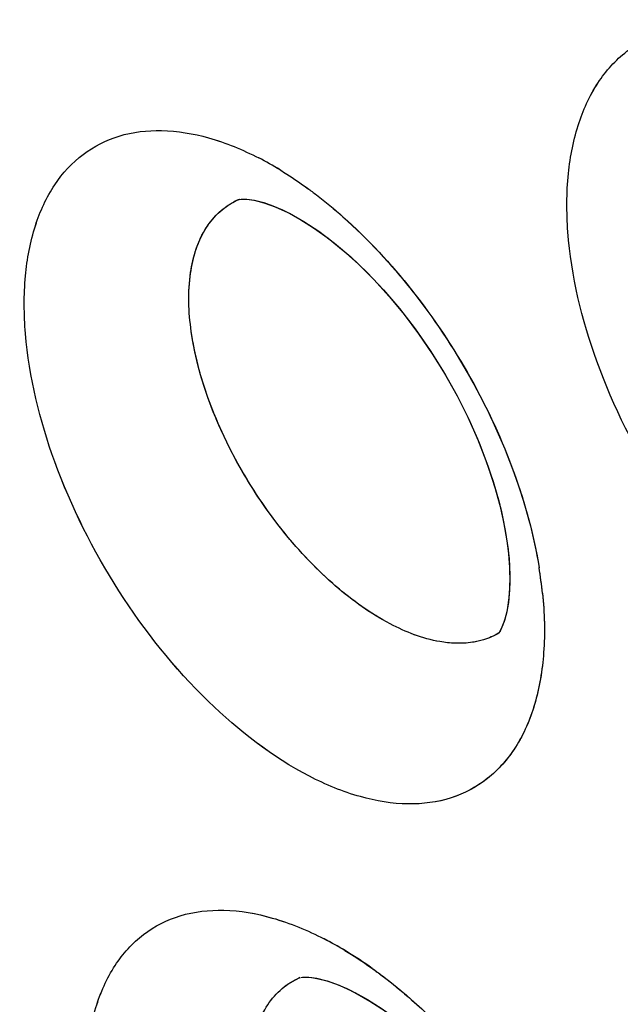
# Model space of a CAD drawing. Units: inches. Extents: x 73.6 to 136.7, y 115.3 to 181.8.
# Drawn here: x 86.8 to 87.8, y 133.4 to 135.1 of the extents above; entities that cross this region are included whole.
import ezdxf

# ---------------------------------------------------------------- set-up
doc = ezdxf.new("R2010")
doc.units = ezdxf.units.IN
doc.header["$MEASUREMENT"] = 0
doc.layers.add('ASSI', color=7, linetype='Continuous')

# ---------------------------------------------------------------- blocks, each defined once
blk = doc.blocks.new('block 303')
at = {"color": 7, "lineweight": 25, "true_color": 0xffffff}
blk.add_lwpolyline([(87.6132, 134.1231), (87.6128, 134.0985), (87.6108, 134.0771), (87.6076, 134.0592)], dxfattribs=at)
blk = doc.blocks.new('block 531')
at = {"color": 7, "lineweight": 25, "true_color": 0xffffff}
blk.add_lwpolyline([(87.339, 133.4276), (87.3522, 133.4211)], dxfattribs=at)
blk = doc.blocks.new('block 533')
at = {"color": 7, "lineweight": 25, "true_color": 0xffffff}
blk.add_lwpolyline([(87.2313, 134.7372), (87.2425, 134.7317)], dxfattribs=at)
blk = doc.blocks.new('block 568')
at = {"color": 7, "lineweight": 25, "true_color": 0xffffff}
blk.add_lwpolyline([(87.2427, 134.7316), (87.2604, 134.7218), (87.2834, 134.7073), (87.3079, 134.6897), (87.3331, 134.6692), (87.3589, 134.646), (87.3848, 134.6201), (87.4105, 134.5918), (87.4355, 134.5614), (87.4597, 134.5291), (87.4828, 134.4954), (87.5044, 134.4604), (87.5244, 134.4247), (87.5426, 134.3884), (87.5589, 134.3521), (87.5731, 134.316), (87.5852, 134.2805), (87.5951, 134.2459), (87.6028, 134.2125), (87.6084, 134.1807), (87.6118, 134.1508), (87.6132, 134.1231)], dxfattribs=at)
blk = doc.blocks.new('block 571')
at = {"color": 7, "lineweight": 25, "true_color": 0xffffff}
blk.add_lwpolyline([(87.3524, 133.4211), (87.3737, 133.4092), (87.3984, 133.3934), (87.4244, 133.3746), (87.4512, 133.3527), (87.4786, 133.328), (87.506, 133.3006), (87.5332, 133.2708), (87.5597, 133.2388), (87.5853, 133.2049), (87.6096, 133.1696), (87.6325, 133.133), (87.6537, 133.0957), (87.673, 133.0579), (87.6903, 133.0202), (87.7054, 132.9827), (87.7183, 132.9458), (87.729, 132.9098), (87.7374, 132.8752), (87.7435, 132.8422), (87.7473, 132.8112), (87.7491, 132.7827)], dxfattribs=at)
blk = doc.blocks.new('block 653')
at = {"color": 7, "lineweight": 25, "true_color": 0xffffff}
blk.add_lwpolyline([(87.6076, 134.0592), (87.6038, 134.0452), (87.6011, 134.038)], dxfattribs=at)
blk = doc.blocks.new('block 1106')
at = {"color": 7, "lineweight": 25, "true_color": 0xffffff}
blk.add_lwpolyline([(87.6011, 134.038), (87.5999, 134.0353), (87.5967, 134.029)], dxfattribs=at)
blk = doc.blocks.new('block 1258')
at = {"color": 7, "lineweight": 25, "true_color": 0xffffff}
blk.add_lwpolyline([(87.1593, 134.755), (87.162, 134.7554), (87.1676, 134.7555), (87.1758, 134.7549), (87.1864, 134.753), (87.1995, 134.7495), (87.2147, 134.7443), (87.2313, 134.7372)], dxfattribs=at)
blk = doc.blocks.new('block 1259')
at = {"color": 7, "lineweight": 25, "true_color": 0xffffff}
blk.add_lwpolyline([(87.262, 133.4465), (87.2651, 133.4468), (87.2713, 133.447), (87.2802, 133.4462), (87.2916, 133.4442), (87.3055, 133.4406), (87.3216, 133.435), (87.339, 133.4276)], dxfattribs=at)
blk = doc.blocks.new('block 1481')
at = {"color": 7, "lineweight": 25, "true_color": 0xffffff}
blk.add_lwpolyline([(87.5967, 134.029), (87.5943, 134.0255)], dxfattribs=at)
blk = doc.blocks.new('block 2887')
at = {"color": 7, "lineweight": 25, "true_color": 0xffffff}
blk.add_open_spline([(87.3358, 133.4918), (87.3244, 133.4987), (87.3128, 133.5052), (87.301, 133.5112)], degree=3, dxfattribs=at)
blk = doc.blocks.new('block 2917')
at = {"color": 7, "lineweight": 25, "true_color": 0xffffff}
blk.add_open_spline([(87.6681, 134.0922), (87.6666, 134.1066), (87.6647, 134.121), (87.6624, 134.1354)], degree=3, dxfattribs=at)
blk = doc.blocks.new('block 2920')
at = {"color": 7, "lineweight": 25, "true_color": 0xffffff}
blk.add_open_spline([(87.227, 134.8045), (87.2153, 134.8116), (87.2033, 134.8184), (87.1911, 134.8247)], degree=3, dxfattribs=at)
blk = doc.blocks.new('block 2930')
at = {"color": 7, "lineweight": 25, "true_color": 0xffffff}
blk.add_open_spline([(87.1586, 134.7549), (87.1554, 134.7536), (87.1523, 134.7521), (87.1493, 134.7505)], degree=3, dxfattribs=at)
blk = doc.blocks.new('block 3542')
at = {"color": 7, "lineweight": 25, "true_color": 0xffffff}
blk.add_open_spline([(87.412, 134.041), (87.3795, 134.0581), (87.3493, 134.0797), (87.3214, 134.1038), (87.29, 134.1308), (87.2615, 134.1608), (87.2354, 134.1929), (87.2082, 134.2265), (87.1837, 134.2624), (87.1622, 134.2999), (87.1411, 134.3366), (87.1229, 134.375), (87.1083, 134.4147), (87.095, 134.4509), (87.0846, 134.4884), (87.0787, 134.5266), (87.0736, 134.5592), (87.0718, 134.5924), (87.0759, 134.6255), (87.0792, 134.6524), (87.0864, 134.6792), (87.1001, 134.7025), (87.1061, 134.7127), (87.1133, 134.7222), (87.1218, 134.7305), (87.1299, 134.7384), (87.1393, 134.7452), (87.1493, 134.7505)], degree=3, knots=[0, 0, 0, 0, 1, 1, 1, 2, 2, 2, 3, 3, 3, 4, 4, 4, 5, 5, 5, 6, 6, 6, 7, 7, 7, 8, 8, 8, 9, 9, 9, 9], dxfattribs=at)
blk = doc.blocks.new('block 3738')
at = {"color": 7, "lineweight": 25, "true_color": 0xffffff}
blk.add_open_spline([(96.4939, 126.7637), (96.0633, 126.5418), (95.6048, 126.3702), (95.1337, 126.252), (94.6481, 126.13), (94.1491, 126.0649), (93.6491, 126.0502), (93.1204, 126.0346), (92.5905, 126.0755), (92.0688, 126.1621), (91.5092, 126.2549), (90.9591, 126.4002), (90.4232, 126.5854), (89.8466, 126.7847), (89.2863, 127.0303), (88.7449, 127.3108), (88.4594, 127.4589), (88.1791, 127.6166), (87.9039, 127.7829), (87.6195, 127.9547), (87.3406, 128.1356), (87.0672, 128.3245), (86.4955, 128.7194), (85.9478, 129.1492), (85.4238, 129.6057), (84.8726, 130.086), (84.3477, 130.5958), (83.8482, 131.1294), (83.3289, 131.6841), (82.8373, 132.2644), (82.3726, 132.8656), (81.8956, 133.4829), (81.447, 134.1223), (81.0273, 134.7799), (80.6016, 135.447), (80.2056, 136.133), (79.84, 136.8349), (79.4737, 137.538), (79.138, 138.2571), (78.8345, 138.9895), (78.5342, 139.7143), (78.2654, 140.4522), (78.031, 141.201), (77.8019, 141.9328), (77.6057, 142.6749), (77.4459, 143.4249), (77.2916, 144.1489), (77.1713, 144.8802), (77.0901, 145.6163), (77.0126, 146.3185), (76.9708, 147.0251), (76.9708, 147.7311)], degree=3, knots=[0, 0, 0, 0, 1, 1, 1, 2, 2, 2, 3, 3, 3, 4, 4, 4, 5, 5, 5, 6, 6, 6, 7, 7, 7, 8, 8, 8, 9, 9, 9, 10, 10, 10, 11, 11, 11, 12, 12, 12, 13, 13, 13, 14, 14, 14, 15, 15, 15, 16, 16, 16, 17, 17, 17, 17], dxfattribs=at)
blk = doc.blocks.new('block 3841')
at = {"color": 7, "lineweight": 25, "true_color": 0xffffff}
blk.add_open_spline([(87.5411, 132.701), (87.506, 132.7194), (87.4736, 132.7427), (87.4434, 132.7686), (87.4095, 132.7977), (87.3786, 132.8301), (87.3504, 132.8646), (87.3209, 132.9006), (87.2944, 132.939), (87.271, 132.9793), (87.2484, 133.0184), (87.2287, 133.0592), (87.2129, 133.1015), (87.1987, 133.1396), (87.1875, 133.179), (87.1813, 133.2194), (87.1761, 133.2534), (87.1743, 133.2882), (87.1791, 133.3222), (87.1811, 133.3367), (87.1843, 133.351), (87.1891, 133.3649), (87.1934, 133.3773), (87.1991, 133.3893), (87.2063, 133.4003), (87.213, 133.4105), (87.2211, 133.4198), (87.2304, 133.4276), (87.2395, 133.4353), (87.2499, 133.4416), (87.2608, 133.4462)], degree=3, knots=[0, 0, 0, 0, 1, 1, 1, 2, 2, 2, 3, 3, 3, 4, 4, 4, 5, 5, 5, 6, 6, 6, 7, 7, 7, 8, 8, 8, 9, 9, 9, 10, 10, 10, 10], dxfattribs=at)
blk = doc.blocks.new('block 3992')
at = {"color": 7, "lineweight": 25, "true_color": 0xffffff}
blk.add_open_spline([(96.8454, 127.3011), (96.6378, 127.1795), (96.4228, 127.0701), (96.2022, 126.9738), (95.9808, 126.8771), (95.7537, 126.7936), (95.5226, 126.7234), (95.2886, 126.6523), (95.0505, 126.5948), (94.81, 126.5508), (94.5647, 126.5059), (94.3169, 126.4749), (94.0681, 126.4572), (93.5495, 126.4202), (93.0263, 126.4405), (92.5107, 126.5078), (92.2392, 126.5432), (91.9699, 126.5915), (91.7031, 126.6515), (91.4263, 126.7136), (91.1522, 126.7883), (90.8816, 126.8736), (90.3094, 127.054), (89.7523, 127.2822), (89.2135, 127.5466), (88.6347, 127.8306), (88.077, 128.1563), (87.5405, 128.5133), (86.9688, 128.8937), (86.4212, 129.3098), (85.8971, 129.7534), (85.3447, 130.2211), (84.8185, 130.7195), (84.3178, 131.2421), (83.7963, 131.7865), (83.3025, 132.3572), (82.8359, 132.9492), (82.3559, 133.5582), (81.9047, 134.1898), (81.4824, 134.8401), (81.0536, 135.5006), (80.6546, 136.1804), (80.2863, 136.8765), (79.917, 137.5745), (79.5784, 138.2888), (79.2724, 139.0168), (78.9693, 139.7376), (78.6981, 140.4718), (78.4615, 141.2171), (78.2302, 141.9457), (78.032, 142.6848), (77.8706, 143.432), (77.7148, 144.1532), (77.5933, 144.8819), (77.5113, 145.6154), (77.4331, 146.3148), (77.3908, 147.0187), (77.3908, 147.7221)], degree=3, knots=[0, 0, 0, 0, 1, 1, 1, 2, 2, 2, 3, 3, 3, 4, 4, 4, 5, 5, 5, 6, 6, 6, 7, 7, 7, 8, 8, 8, 9, 9, 9, 10, 10, 10, 11, 11, 11, 12, 12, 12, 13, 13, 13, 14, 14, 14, 15, 15, 15, 16, 16, 16, 17, 17, 17, 18, 18, 18, 19, 19, 19, 19], dxfattribs=at)
blk = doc.blocks.new('block 4010')
at = {"color": 7, "lineweight": 25, "true_color": 0xffffff}
blk.add_open_spline([(77.8015, 147.2443), (77.8015, 146.6554), (77.8332, 146.0661), (77.892, 145.4798), (77.9535, 144.8675), (78.0446, 144.2585), (78.1619, 143.6546), (78.2832, 143.0299), (78.4326, 142.4107), (78.607, 141.7987), (78.7856, 141.1719), (78.9906, 140.5527), (79.2199, 139.9426), (79.4524, 139.324), (79.7099, 138.7148), (79.9908, 138.1166), (80.2727, 137.5161), (80.5781, 136.9267), (80.9064, 136.3503), (81.2326, 135.7775), (81.5814, 135.2176), (81.9523, 134.6727), (82.3171, 134.1367), (82.7031, 133.6151), (83.1106, 133.1108), (83.5073, 132.6197), (83.9243, 132.1449), (84.3619, 131.6898), (84.7838, 131.251), (85.2249, 130.8305), (85.6853, 130.4326), (85.9079, 130.2401), (86.1351, 130.053), (86.367, 129.8717), (86.593, 129.695), (86.8235, 129.524), (87.0584, 129.3593), (87.2869, 129.199), (87.5196, 129.0447), (87.7565, 128.8971), (87.9865, 128.7537), (88.2204, 128.6166), (88.4585, 128.487), (88.6892, 128.3613), (88.9239, 128.2427), (89.1622, 128.1322), (89.393, 128.0252), (89.6273, 127.9258), (89.8649, 127.8345), (90.3168, 127.6607), (90.7805, 127.5161), (91.253, 127.4095), (91.6957, 127.3096), (92.1461, 127.2432), (92.5995, 127.2179), (93.0277, 127.1941), (93.4586, 127.207), (93.883, 127.2627)], degree=3, knots=[0, 0, 0, 0, 1, 1, 1, 2, 2, 2, 3, 3, 3, 4, 4, 4, 5, 5, 5, 6, 6, 6, 7, 7, 7, 8, 8, 8, 9, 9, 9, 10, 10, 10, 11, 11, 11, 12, 12, 12, 13, 13, 13, 14, 14, 14, 15, 15, 15, 16, 16, 16, 17, 17, 17, 18, 18, 18, 19, 19, 19, 19], dxfattribs=at)
blk = doc.blocks.new('block 4181')
at = {"color": 7, "lineweight": 25, "true_color": 0xffffff}
blk.add_open_spline([(87.227, 134.8045), (87.2309, 134.8021), (87.2348, 134.7997), (87.2386, 134.7973), (87.2504, 134.7897), (87.262, 134.7818), (87.2733, 134.7735)], degree=3, knots=[0, 0, 0, 0, 1, 1, 1, 2, 2, 2, 2], dxfattribs=at)
blk = doc.blocks.new('block 4182')
at = {"color": 7, "lineweight": 25, "true_color": 0xffffff}
blk.add_open_spline([(87.2733, 134.7735), (87.2783, 134.7699), (87.2833, 134.7662), (87.2882, 134.7624), (87.3035, 134.7507), (87.3183, 134.7384), (87.3326, 134.7256)], degree=3, knots=[0, 0, 0, 0, 1, 1, 1, 2, 2, 2, 2], dxfattribs=at)
blk = doc.blocks.new('block 4183')
at = {"color": 7, "lineweight": 25, "true_color": 0xffffff}
blk.add_open_spline([(87.3326, 134.7256), (87.3749, 134.688), (87.4136, 134.6462), (87.4487, 134.6017), (87.4855, 134.5552), (87.5184, 134.5056), (87.5473, 134.4539), (87.5759, 134.4027), (87.6006, 134.3493), (87.6205, 134.2941), (87.6391, 134.2425), (87.6537, 134.1894), (87.6624, 134.1354)], degree=3, knots=[0, 0, 0, 0, 1, 1, 1, 2, 2, 2, 3, 3, 3, 4, 4, 4, 4], dxfattribs=at)
blk = doc.blocks.new('block 4184')
at = {"color": 7, "lineweight": 25, "true_color": 0xffffff}
blk.add_open_spline([(87.6681, 134.0922), (87.6714, 134.0591), (87.6724, 134.0257), (87.67, 133.9926), (87.6678, 133.963), (87.6631, 133.9336), (87.6546, 133.9052), (87.6471, 133.8801), (87.6368, 133.8558), (87.6227, 133.8337), (87.6099, 133.8136), (87.594, 133.7954), (87.5753, 133.7807), (87.5572, 133.7664), (87.5364, 133.7555), (87.5144, 133.7484), (87.4912, 133.7409), (87.4667, 133.7378), (87.4424, 133.7381), (87.4152, 133.7385), (87.3882, 133.743), (87.362, 133.7504), (87.3323, 133.7587), (87.3037, 133.7706), (87.2765, 133.7847)], degree=3, knots=[0, 0, 0, 0, 1, 1, 1, 2, 2, 2, 3, 3, 3, 4, 4, 4, 5, 5, 5, 6, 6, 6, 7, 7, 7, 8, 8, 8, 8], dxfattribs=at)
blk = doc.blocks.new('block 4185')
at = {"color": 7, "lineweight": 25, "true_color": 0xffffff}
blk.add_open_spline([(87.2765, 133.7847), (87.2138, 133.8171), (87.1573, 133.8612), (87.1065, 133.9106), (87.0491, 133.9665), (86.9992, 134.0293), (86.9562, 134.0965), (86.9125, 134.1647), (86.876, 134.2375), (86.8483, 134.3138), (86.8231, 134.3833), (86.8051, 134.4557), (86.7991, 134.5293), (86.7965, 134.5615), (86.7962, 134.5939), (86.7992, 134.6261), (86.8018, 134.6548), (86.807, 134.6832), (86.8158, 134.7107), (86.8237, 134.735), (86.8343, 134.7585), (86.8485, 134.7797), (86.8615, 134.7991), (86.8774, 134.8166), (86.896, 134.8306), (86.9141, 134.8443), (86.9348, 134.8547), (86.9565, 134.8614), (86.9795, 134.8684), (87.0037, 134.8712), (87.0277, 134.8708), (87.0545, 134.8703), (87.0811, 134.8657), (87.1069, 134.8584), (87.1361, 134.8502), (87.1642, 134.8385), (87.1911, 134.8247)], degree=3, knots=[0, 0, 0, 0, 1, 1, 1, 2, 2, 2, 3, 3, 3, 4, 4, 4, 5, 5, 5, 6, 6, 6, 7, 7, 7, 8, 8, 8, 9, 9, 9, 10, 10, 10, 11, 11, 11, 12, 12, 12, 12], dxfattribs=at)
blk = doc.blocks.new('block 4585')
at = {"color": 7, "lineweight": 25, "true_color": 0xffffff}
blk.add_open_spline([(88.1949, 133.9521), (88.131, 133.9841), (88.0732, 134.028), (88.0213, 134.0776), (87.9629, 134.1334), (87.9121, 134.1964), (87.8684, 134.264), (87.8242, 134.3325), (87.7873, 134.4057), (87.7595, 134.4826), (87.7341, 134.5528), (87.7163, 134.6261), (87.7108, 134.7004), (87.7084, 134.733), (87.7084, 134.7659), (87.7117, 134.7985), (87.7147, 134.8276), (87.7203, 134.8565), (87.7297, 134.8843), (87.738, 134.9091), (87.7492, 134.9331), (87.7639, 134.9547), (87.7775, 134.9745), (87.7941, 134.9923), (87.8133, 135.0067), (87.8321, 135.0208), (87.8534, 135.0315), (87.8759, 135.0385), (87.8996, 135.0458), (87.9245, 135.0489), (87.9493, 135.0487), (87.9768, 135.0484), (88.0041, 135.044), (88.0307, 135.0369), (88.0605, 135.0289), (88.0894, 135.0173), (88.1169, 135.0035)], degree=3, knots=[0, 0, 0, 0, 1, 1, 1, 2, 2, 2, 3, 3, 3, 4, 4, 4, 5, 5, 5, 6, 6, 6, 7, 7, 7, 8, 8, 8, 9, 9, 9, 10, 10, 10, 11, 11, 11, 12, 12, 12, 12], dxfattribs=at)
blk = doc.blocks.new('block 4713')
at = {"color": 7, "lineweight": 25, "true_color": 0xffffff}
blk.add_open_spline([(87.3358, 133.4918), (87.3396, 133.4895), (87.3434, 133.4872), (87.3472, 133.4848), (87.3588, 133.4775), (87.3702, 133.4698), (87.3814, 133.4619)], degree=3, knots=[0, 0, 0, 0, 1, 1, 1, 2, 2, 2, 2], dxfattribs=at)
blk = doc.blocks.new('block 4714')
at = {"color": 7, "lineweight": 25, "true_color": 0xffffff}
blk.add_open_spline([(87.3814, 133.4619), (87.3862, 133.4584), (87.391, 133.4549), (87.3958, 133.4513), (87.4105, 133.4403), (87.4248, 133.4288), (87.4387, 133.4169)], degree=3, knots=[0, 0, 0, 0, 1, 1, 1, 2, 2, 2, 2], dxfattribs=at)
blk = doc.blocks.new('block 4715')
at = {"color": 7, "lineweight": 25, "true_color": 0xffffff}
blk.add_open_spline([(87.4387, 133.4169), (87.4863, 133.376), (87.5298, 133.3302), (87.5691, 133.2812), (87.6104, 133.2298), (87.6472, 133.1749), (87.6794, 133.1174), (87.7109, 133.0609), (87.7379, 133.002), (87.7592, 132.9408), (87.7789, 132.8847), (87.7938, 132.8267), (87.8016, 132.7678)], degree=3, knots=[0, 0, 0, 0, 1, 1, 1, 2, 2, 2, 3, 3, 3, 4, 4, 4, 4], dxfattribs=at)
blk = doc.blocks.new('block 4717')
at = {"color": 7, "lineweight": 25, "true_color": 0xffffff}
blk.add_open_spline([(87.4058, 132.4418), (87.3408, 132.4754), (87.282, 132.521), (87.229, 132.5721), (87.1692, 132.6299), (87.1168, 132.6947), (87.0715, 132.764), (87.0257, 132.8343), (86.987, 132.9092), (86.9573, 132.9878), (86.9303, 133.0592), (86.9106, 133.1337), (86.9033, 133.2095), (86.9001, 133.2425), (86.8992, 133.2758), (86.9017, 133.3089), (86.904, 133.3383), (86.9088, 133.3675), (86.9174, 133.3957), (86.925, 133.4206), (86.9356, 133.4447), (86.9498, 133.4665), (86.9628, 133.4863), (86.9789, 133.5043), (86.9977, 133.5186), (87.0161, 133.5326), (87.0372, 133.5433), (87.0593, 133.55), (87.0829, 133.5572), (87.1077, 133.56), (87.1323, 133.5594), (87.16, 133.5588), (87.1874, 133.5539), (87.2139, 133.5463), (87.2441, 133.5377), (87.2732, 133.5256), (87.301, 133.5112)], degree=3, knots=[0, 0, 0, 0, 1, 1, 1, 2, 2, 2, 3, 3, 3, 4, 4, 4, 5, 5, 5, 6, 6, 6, 7, 7, 7, 8, 8, 8, 9, 9, 9, 10, 10, 10, 11, 11, 11, 12, 12, 12, 12], dxfattribs=at)
blk = doc.blocks.new('block 5797')
at = {"color": 7, "lineweight": 25, "true_color": 0xffffff}
blk.add_open_spline([(87.5947, 134.0254), (87.5866, 134.0207), (87.5779, 134.0169), (87.569, 134.0142), (87.566, 134.0133), (87.5629, 134.0125), (87.5597, 134.0118)], degree=3, knots=[0, 0, 0, 0, 1, 1, 1, 2, 2, 2, 2], dxfattribs=at)
blk = doc.blocks.new('block 5798')
at = {"color": 7, "lineweight": 25, "true_color": 0xffffff}
blk.add_open_spline([(87.5597, 134.0118), (87.5567, 134.0111), (87.5536, 134.0105), (87.5506, 134.01), (87.5409, 134.0085), (87.5311, 134.0081), (87.5214, 134.0084)], degree=3, knots=[0, 0, 0, 0, 1, 1, 1, 2, 2, 2, 2], dxfattribs=at)
blk = doc.blocks.new('block 5799')
at = {"color": 7, "lineweight": 25, "true_color": 0xffffff}
blk.add_open_spline([(87.5214, 134.0084), (87.5127, 134.0087), (87.5041, 134.0097), (87.4956, 134.0111), (87.4664, 134.0162), (87.4382, 134.0272), (87.412, 134.041)], degree=3, knots=[0, 0, 0, 0, 1, 1, 1, 2, 2, 2, 2], dxfattribs=at)
blk = doc.blocks.new('block 6289')
at = {"layer": 'ASSI', "color": 7, "lineweight": 25, "true_color": 0xffffff}
blk.add_lwpolyline([(87.6128, 134.1366), (87.6132, 134.1092), (87.6117, 134.0849), (87.6087, 134.0645), (87.6048, 134.0483)], dxfattribs=at)
blk = doc.blocks.new('block 6507')
at = {"layer": 'ASSI', "color": 7, "lineweight": 25, "true_color": 0xffffff}
blk.add_lwpolyline([(87.3261, 133.4332), (87.3482, 133.4232), (87.352, 133.4212)], dxfattribs=at)
blk = doc.blocks.new('block 6512')
at = {"layer": 'ASSI', "color": 7, "lineweight": 25, "true_color": 0xffffff}
blk.add_lwpolyline([(87.219, 134.7426), (87.2401, 134.7329), (87.2423, 134.7318)], dxfattribs=at)
blk = doc.blocks.new('block 6562')
at = {"layer": 'ASSI', "color": 7, "lineweight": 25, "true_color": 0xffffff}
blk.add_lwpolyline([(87.3524, 133.421), (87.3779, 133.4067), (87.4043, 133.3894), (87.4321, 133.3686), (87.4607, 133.3445), (87.4898, 133.3172), (87.5189, 133.2868), (87.5476, 133.2538), (87.5755, 133.2182), (87.6023, 133.1806), (87.6275, 133.1414), (87.6508, 133.101), (87.6721, 133.0598), (87.691, 133.0186), (87.7072, 132.9778), (87.7209, 132.9378), (87.7317, 132.8995), (87.7398, 132.8633), (87.7453, 132.8296), (87.7483, 132.7987), (87.7492, 132.7711)], dxfattribs=at)
blk = doc.blocks.new('block 6563')
at = {"layer": 'ASSI', "color": 7, "lineweight": 25, "true_color": 0xffffff}
blk.add_lwpolyline([(87.2427, 134.7316), (87.2668, 134.718), (87.292, 134.7014), (87.3185, 134.6814), (87.3458, 134.6582), (87.3733, 134.632), (87.4008, 134.6029), (87.4278, 134.5712), (87.454, 134.5371), (87.4791, 134.501), (87.5026, 134.4634), (87.5244, 134.4246), (87.5442, 134.3851), (87.5615, 134.3457), (87.5764, 134.3068), (87.5887, 134.2689), (87.5984, 134.2325), (87.6055, 134.1983), (87.6103, 134.1663), (87.6128, 134.1366)], dxfattribs=at)
blk = doc.blocks.new('block 6652')
at = {"layer": 'ASSI', "color": 7, "lineweight": 25, "true_color": 0xffffff}
blk.add_lwpolyline([(87.6048, 134.0483), (87.6005, 134.0367)], dxfattribs=at)
blk = doc.blocks.new('block 7132')
at = {"layer": 'ASSI', "color": 7, "lineweight": 25, "true_color": 0xffffff}
blk.add_lwpolyline([(87.6004, 134.0364), (87.5966, 134.0288)], dxfattribs=at)
blk = doc.blocks.new('block 7287')
at = {"layer": 'ASSI', "color": 7, "lineweight": 25, "true_color": 0xffffff}
blk.add_open_spline([(87.262, 133.4465), (87.2624, 133.4465), (87.2667, 133.447), (87.2667, 133.447), (87.2667, 133.447), (87.2752, 133.4468), (87.2752, 133.4468), (87.2752, 133.4468), (87.2886, 133.4449), (87.2886, 133.4449), (87.2886, 133.4449), (87.306, 133.4404), (87.306, 133.4404), (87.306, 133.4404), (87.3261, 133.4332), (87.3261, 133.4332)], degree=3, knots=[0, 0, 0, 0, 1, 1, 1, 2, 2, 2, 3, 3, 3, 4, 4, 4, 5, 5, 5, 5], dxfattribs=at)
blk = doc.blocks.new('block 7529')
at = {"layer": 'ASSI', "color": 7, "lineweight": 25, "true_color": 0xffffff}
blk.add_lwpolyline([(87.5966, 134.0288), (87.5952, 134.0267)], dxfattribs=at)
blk = doc.blocks.new('block 7692')
at = {"layer": 'ASSI', "color": 7, "lineweight": 25, "true_color": 0xffffff}
blk.add_open_spline([(87.1593, 134.755), (87.1598, 134.7551), (87.1635, 134.7555), (87.1635, 134.7555), (87.1635, 134.7555), (87.1712, 134.7553), (87.1712, 134.7553), (87.1712, 134.7553), (87.1836, 134.7536), (87.1836, 134.7536), (87.1836, 134.7536), (87.2, 134.7494), (87.2, 134.7494), (87.2, 134.7494), (87.219, 134.7426), (87.219, 134.7426)], degree=3, knots=[0, 0, 0, 0, 1, 1, 1, 2, 2, 2, 3, 3, 3, 4, 4, 4, 5, 5, 5, 5], dxfattribs=at)
blk = doc.blocks.new('block 8950')
at = {"layer": 'ASSI', "color": 7, "lineweight": 25, "true_color": 0xffffff}
blk.add_open_spline([(87.3818, 133.4616), (87.3677, 133.4717), (87.3531, 133.4813), (87.3383, 133.4903)], degree=3, dxfattribs=at)
blk = doc.blocks.new('block 8953')
at = {"layer": 'ASSI', "color": 7, "lineweight": 25, "true_color": 0xffffff}
blk.add_open_spline([(87.3383, 133.4903), (87.3261, 133.4978), (87.3137, 133.5047), (87.301, 133.5112)], degree=3, dxfattribs=at)
blk = doc.blocks.new('block 8982')
at = {"layer": 'ASSI', "color": 7, "lineweight": 25, "true_color": 0xffffff}
blk.add_open_spline([(87.6681, 134.0927), (87.6666, 134.1071), (87.6647, 134.1215), (87.6624, 134.1358)], degree=3, dxfattribs=at)
blk = doc.blocks.new('block 8985')
at = {"layer": 'ASSI', "color": 7, "lineweight": 25, "true_color": 0xffffff}
blk.add_open_spline([(87.227, 134.8045), (87.2153, 134.8117), (87.2033, 134.8184), (87.1911, 134.8247)], degree=3, dxfattribs=at)
blk = doc.blocks.new('block 8987')
at = {"layer": 'ASSI', "color": 7, "lineweight": 25, "true_color": 0xffffff}
blk.add_open_spline([(87.2605, 133.4461), (87.2591, 133.4455), (87.2577, 133.4448), (87.2563, 133.4442)], degree=3, dxfattribs=at)
blk = doc.blocks.new('block 8999')
at = {"layer": 'ASSI', "color": 7, "lineweight": 25, "true_color": 0xffffff}
blk.add_open_spline([(87.1583, 134.7548), (87.1573, 134.7543), (87.1562, 134.7539), (87.1551, 134.7534)], degree=3, dxfattribs=at)
blk = doc.blocks.new('block 9545')
at = {"layer": 'ASSI', "color": 7, "lineweight": 25, "true_color": 0xffffff}
blk.add_open_spline([(87.5411, 132.701), (87.5064, 132.7192), (87.4742, 132.7423), (87.4443, 132.7679), (87.4107, 132.7967), (87.38, 132.8286), (87.3519, 132.8627), (87.3226, 132.8984), (87.2962, 132.9364), (87.2729, 132.9762), (87.2502, 133.0149), (87.2305, 133.0553), (87.2145, 133.0972), (87.2001, 133.1352), (87.1887, 133.1743), (87.1821, 133.2146), (87.1765, 133.2486), (87.1743, 133.2833), (87.1785, 133.3174), (87.1802, 133.332), (87.1831, 133.3464), (87.1876, 133.3604), (87.1917, 133.373), (87.197, 133.3852), (87.2039, 133.3964), (87.2103, 133.4068), (87.218, 133.4164), (87.227, 133.4246), (87.2357, 133.4326), (87.2456, 133.4392), (87.2563, 133.4442)], degree=3, knots=[0, 0, 0, 0, 1, 1, 1, 2, 2, 2, 3, 3, 3, 4, 4, 4, 5, 5, 5, 6, 6, 6, 7, 7, 7, 8, 8, 8, 9, 9, 9, 10, 10, 10, 10], dxfattribs=at)
blk = doc.blocks.new('block 9546')
at = {"layer": 'ASSI', "color": 7, "lineweight": 25, "true_color": 0xffffff}
blk.add_open_spline([(87.412, 134.041), (87.3791, 134.0583), (87.3486, 134.0803), (87.3203, 134.1047), (87.2886, 134.1321), (87.2598, 134.1627), (87.2335, 134.1953), (87.2061, 134.2294), (87.1814, 134.2658), (87.1599, 134.304), (87.1389, 134.3411), (87.1207, 134.3799), (87.1063, 134.4201), (87.0932, 134.4567), (87.0832, 134.4944), (87.0778, 134.5329), (87.0731, 134.5656), (87.0718, 134.5989), (87.0767, 134.6318), (87.0807, 134.6585), (87.0887, 134.6851), (87.1033, 134.7077), (87.1097, 134.7176), (87.1174, 134.7268), (87.1263, 134.7346), (87.1349, 134.7423), (87.1447, 134.7486), (87.1551, 134.7534)], degree=3, knots=[0, 0, 0, 0, 1, 1, 1, 2, 2, 2, 3, 3, 3, 4, 4, 4, 5, 5, 5, 6, 6, 6, 7, 7, 7, 8, 8, 8, 9, 9, 9, 9], dxfattribs=at)
blk = doc.blocks.new('block 10304')
at = {"layer": 'ASSI', "color": 7, "lineweight": 25, "true_color": 0xffffff}
blk.add_open_spline([(87.5944, 134.0253), (87.5864, 134.0206), (87.5779, 134.0169), (87.569, 134.0142), (87.566, 134.0133), (87.563, 134.0125), (87.5599, 134.0118)], degree=3, knots=[0, 0, 0, 0, 1, 1, 1, 2, 2, 2, 2], dxfattribs=at)
blk = doc.blocks.new('block 10305')
at = {"layer": 'ASSI', "color": 7, "lineweight": 25, "true_color": 0xffffff}
blk.add_open_spline([(87.5599, 134.0118), (87.5569, 134.0111), (87.5538, 134.0105), (87.5507, 134.0101), (87.541, 134.0085), (87.5312, 134.0081), (87.5214, 134.0084)], degree=3, knots=[0, 0, 0, 0, 1, 1, 1, 2, 2, 2, 2], dxfattribs=at)
blk = doc.blocks.new('block 10306')
at = {"layer": 'ASSI', "color": 7, "lineweight": 25, "true_color": 0xffffff}
blk.add_open_spline([(87.5214, 134.0084), (87.5128, 134.0087), (87.5042, 134.0097), (87.4957, 134.0111), (87.4664, 134.0162), (87.4382, 134.0272), (87.412, 134.041)], degree=3, knots=[0, 0, 0, 0, 1, 1, 1, 2, 2, 2, 2], dxfattribs=at)
blk = doc.blocks.new('block 10427')
at = {"layer": 'ASSI', "color": 7, "lineweight": 25, "true_color": 0xffffff}
blk.add_open_spline([(77.8015, 147.2443), (77.8015, 146.6547), (77.8332, 146.0648), (77.8922, 145.4779), (77.9538, 144.8649), (78.0452, 144.2552), (78.1627, 143.6506), (78.2843, 143.0252), (78.4339, 142.4054), (78.6087, 141.7927), (78.7877, 141.1653), (78.9931, 140.5455), (79.2228, 139.9348), (79.4558, 139.3157), (79.7138, 138.7059), (79.9952, 138.1072), (80.2776, 137.5063), (80.5835, 136.9164), (80.9125, 136.3396), (81.2393, 135.7665), (81.5888, 135.2063), (81.9602, 134.6611), (82.3256, 134.1248), (82.7122, 133.603), (83.1204, 133.0986), (83.5177, 132.6074), (83.9354, 132.1327), (84.3737, 131.6777), (84.7961, 131.239), (85.2376, 130.8186), (85.6989, 130.4208), (86.1392, 130.041), (86.5974, 129.6818), (87.0737, 129.3485), (87.3025, 129.1884), (87.5355, 129.0343), (87.7726, 128.8869), (88.0029, 128.7438), (88.2371, 128.6071), (88.4754, 128.4778), (88.7064, 128.3525), (88.9412, 128.2343), (89.1798, 128.1241), (89.4108, 128.0174), (89.6453, 127.9183), (89.8831, 127.8274), (90.3353, 127.6544), (90.7994, 127.5109), (91.2721, 127.4053), (91.7151, 127.3064), (92.1657, 127.2408), (92.6192, 127.2168), (93.0475, 127.1941), (93.4785, 127.2085), (93.9029, 127.2654)], degree=3, knots=[0, 0, 0, 0, 1, 1, 1, 2, 2, 2, 3, 3, 3, 4, 4, 4, 5, 5, 5, 6, 6, 6, 7, 7, 7, 8, 8, 8, 9, 9, 9, 10, 10, 10, 11, 11, 11, 12, 12, 12, 13, 13, 13, 14, 14, 14, 15, 15, 15, 16, 16, 16, 17, 17, 17, 18, 18, 18, 18], dxfattribs=at)
blk = doc.blocks.new('block 10568')
at = {"layer": 'ASSI', "color": 7, "lineweight": 25, "true_color": 0xffffff}
blk.add_open_spline([(87.227, 134.8045), (87.2309, 134.8021), (87.2347, 134.7997), (87.2386, 134.7973), (87.2504, 134.7897), (87.2619, 134.7818), (87.2733, 134.7736)], degree=3, knots=[0, 0, 0, 0, 1, 1, 1, 2, 2, 2, 2], dxfattribs=at)
blk = doc.blocks.new('block 10569')
at = {"layer": 'ASSI', "color": 7, "lineweight": 25, "true_color": 0xffffff}
blk.add_open_spline([(87.2733, 134.7736), (87.2783, 134.7699), (87.2832, 134.7662), (87.2882, 134.7624), (87.3033, 134.7508), (87.3181, 134.7385), (87.3324, 134.7258)], degree=3, knots=[0, 0, 0, 0, 1, 1, 1, 2, 2, 2, 2], dxfattribs=at)
blk = doc.blocks.new('block 10570')
at = {"layer": 'ASSI', "color": 7, "lineweight": 25, "true_color": 0xffffff}
blk.add_open_spline([(87.3324, 134.7258), (87.3747, 134.6882), (87.4134, 134.6465), (87.4485, 134.602), (87.4853, 134.5555), (87.5182, 134.506), (87.5472, 134.4542), (87.5757, 134.4031), (87.6004, 134.3497), (87.6204, 134.2945), (87.639, 134.243), (87.6536, 134.1898), (87.6624, 134.1358)], degree=3, knots=[0, 0, 0, 0, 1, 1, 1, 2, 2, 2, 3, 3, 3, 4, 4, 4, 4], dxfattribs=at)
blk = doc.blocks.new('block 10571')
at = {"layer": 'ASSI', "color": 7, "lineweight": 25, "true_color": 0xffffff}
blk.add_open_spline([(87.6681, 134.0927), (87.6714, 134.0596), (87.6724, 134.0262), (87.67, 133.9929), (87.6679, 133.9634), (87.6632, 133.934), (87.6547, 133.9055), (87.6472, 133.8804), (87.6369, 133.856), (87.6228, 133.8339), (87.61, 133.8138), (87.5941, 133.7955), (87.5755, 133.7808), (87.5573, 133.7665), (87.5365, 133.7555), (87.5146, 133.7484), (87.4914, 133.741), (87.4668, 133.7379), (87.4425, 133.7381), (87.4153, 133.7385), (87.3882, 133.743), (87.362, 133.7504), (87.3324, 133.7587), (87.3038, 133.7706), (87.2765, 133.7847)], degree=3, knots=[0, 0, 0, 0, 1, 1, 1, 2, 2, 2, 3, 3, 3, 4, 4, 4, 5, 5, 5, 6, 6, 6, 7, 7, 7, 8, 8, 8, 8], dxfattribs=at)
blk = doc.blocks.new('block 10572')
at = {"layer": 'ASSI', "color": 7, "lineweight": 25, "true_color": 0xffffff}
blk.add_open_spline([(87.2765, 133.7847), (87.2139, 133.8171), (87.1573, 133.8612), (87.1065, 133.9106), (87.0492, 133.9665), (86.9992, 134.0293), (86.9562, 134.0965), (86.9126, 134.1647), (86.8761, 134.2375), (86.8483, 134.3137), (86.8231, 134.3833), (86.8051, 134.4557), (86.7991, 134.5293), (86.7965, 134.5615), (86.7962, 134.5939), (86.7992, 134.6261), (86.8018, 134.6548), (86.807, 134.6832), (86.8159, 134.7107), (86.8237, 134.735), (86.8343, 134.7585), (86.8485, 134.7797), (86.8615, 134.7991), (86.8774, 134.8166), (86.896, 134.8306), (86.9141, 134.8443), (86.9348, 134.8547), (86.9565, 134.8614), (86.9795, 134.8684), (87.0037, 134.8712), (87.0277, 134.8708), (87.0545, 134.8703), (87.0811, 134.8657), (87.107, 134.8584), (87.1361, 134.8502), (87.1643, 134.8385), (87.1911, 134.8247)], degree=3, knots=[0, 0, 0, 0, 1, 1, 1, 2, 2, 2, 3, 3, 3, 4, 4, 4, 5, 5, 5, 6, 6, 6, 7, 7, 7, 8, 8, 8, 9, 9, 9, 10, 10, 10, 11, 11, 11, 12, 12, 12, 12], dxfattribs=at)
blk = doc.blocks.new('block 10812')
at = {"layer": 'ASSI', "color": 7, "lineweight": 25, "true_color": 0xffffff}
blk.add_open_spline([(96.8092, 127.2803), (96.3929, 127.0405), (95.9465, 126.8492), (95.4848, 126.7119), (95.0114, 126.5711), (94.5219, 126.4872), (94.0295, 126.4546), (93.5104, 126.4203), (92.988, 126.4431), (92.4726, 126.5127), (91.9202, 126.5874), (91.3757, 126.7158), (90.8448, 126.8852), (90.273, 127.0677), (89.7169, 127.2977), (89.179, 127.5636), (88.6013, 127.8492), (88.0446, 128.1761), (87.509, 128.5343), (86.9385, 128.9158), (86.392, 129.3327), (85.8692, 129.7771), (85.3181, 130.2455), (84.7933, 130.7444), (84.2938, 131.2674), (83.7738, 131.8119), (83.2812, 132.3825), (82.8159, 132.9744), (82.3374, 133.5832), (81.8877, 134.2145), (81.4668, 134.8644), (81.0395, 135.5242), (80.6419, 136.2033), (80.2748, 136.8984), (79.9067, 137.5954), (79.5694, 138.3085), (79.2645, 139.0353), (78.9627, 139.7547), (78.6928, 140.4875), (78.4572, 141.2313), (78.2268, 141.9583), (78.0293, 142.6957), (77.8685, 143.4412), (77.7134, 144.1608), (77.5925, 144.8879), (77.5108, 145.6197), (77.433, 146.3177), (77.3908, 147.0201), (77.3908, 147.7221)], degree=3, knots=[0, 0, 0, 0, 1, 1, 1, 2, 2, 2, 3, 3, 3, 4, 4, 4, 5, 5, 5, 6, 6, 6, 7, 7, 7, 8, 8, 8, 9, 9, 9, 10, 10, 10, 11, 11, 11, 12, 12, 12, 13, 13, 13, 14, 14, 14, 15, 15, 15, 16, 16, 16, 16], dxfattribs=at)
blk = doc.blocks.new('block 10882')
at = {"layer": 'ASSI', "color": 7, "lineweight": 25, "true_color": 0xffffff}
blk.add_open_spline([(88.1949, 133.9521), (88.131, 133.9841), (88.0732, 134.028), (88.0213, 134.0776), (87.9629, 134.1334), (87.9121, 134.1964), (87.8684, 134.264), (87.8242, 134.3325), (87.7873, 134.4057), (87.7595, 134.4826), (87.7341, 134.5528), (87.7163, 134.6261), (87.7108, 134.7004), (87.7084, 134.733), (87.7084, 134.7659), (87.7117, 134.7985), (87.7147, 134.8276), (87.7204, 134.8565), (87.7297, 134.8843), (87.738, 134.9092), (87.7492, 134.9331), (87.764, 134.9547), (87.7775, 134.9745), (87.7941, 134.9923), (87.8133, 135.0067), (87.8321, 135.0208), (87.8535, 135.0315), (87.8759, 135.0385), (87.8996, 135.0458), (87.9245, 135.0489), (87.9493, 135.0487), (87.9768, 135.0484), (88.0042, 135.0441), (88.0307, 135.0369), (88.0606, 135.0289), (88.0894, 135.0173), (88.117, 135.0035)], degree=3, knots=[0, 0, 0, 0, 1, 1, 1, 2, 2, 2, 3, 3, 3, 4, 4, 4, 5, 5, 5, 6, 6, 6, 7, 7, 7, 8, 8, 8, 9, 9, 9, 10, 10, 10, 11, 11, 11, 12, 12, 12, 12], dxfattribs=at)
blk = doc.blocks.new('block 10997')
at = {"layer": 'ASSI', "color": 7, "lineweight": 25, "true_color": 0xffffff}
blk.add_open_spline([(87.3818, 133.4616), (87.3875, 133.4575), (87.3931, 133.4534), (87.3986, 133.4492), (87.4158, 133.4363), (87.4324, 133.4226), (87.4485, 133.4084)], degree=3, knots=[0, 0, 0, 0, 1, 1, 1, 2, 2, 2, 2], dxfattribs=at)
blk = doc.blocks.new('block 10998')
at = {"layer": 'ASSI', "color": 7, "lineweight": 25, "true_color": 0xffffff}
blk.add_open_spline([(87.4485, 133.4084), (87.493, 133.3691), (87.5338, 133.3255), (87.5709, 133.279), (87.6097, 133.2305), (87.6445, 133.1789), (87.6751, 133.1249), (87.7054, 133.0717), (87.7315, 133.0162), (87.7528, 132.9588), (87.7726, 132.9054), (87.7881, 132.8504), (87.7976, 132.7944)], degree=3, knots=[0, 0, 0, 0, 1, 1, 1, 2, 2, 2, 3, 3, 3, 4, 4, 4, 4], dxfattribs=at)
blk = doc.blocks.new('block 11000')
at = {"layer": 'ASSI', "color": 7, "lineweight": 25, "true_color": 0xffffff}
blk.add_open_spline([(87.4058, 132.4418), (87.3408, 132.4754), (87.282, 132.521), (87.229, 132.5721), (87.1692, 132.6299), (87.1169, 132.6947), (87.0716, 132.764), (87.0257, 132.8342), (86.987, 132.9092), (86.9573, 132.9878), (86.9303, 133.0592), (86.9106, 133.1337), (86.9033, 133.2095), (86.9001, 133.2425), (86.8992, 133.2758), (86.9017, 133.3089), (86.904, 133.3383), (86.9088, 133.3675), (86.9175, 133.3957), (86.9251, 133.4206), (86.9356, 133.4447), (86.9498, 133.4665), (86.9628, 133.4863), (86.9789, 133.5043), (86.9977, 133.5186), (87.0161, 133.5327), (87.0372, 133.5433), (87.0593, 133.55), (87.0829, 133.5572), (87.1077, 133.56), (87.1323, 133.5594), (87.16, 133.5588), (87.1874, 133.5539), (87.214, 133.5463), (87.2441, 133.5377), (87.2732, 133.5256), (87.301, 133.5112)], degree=3, knots=[0, 0, 0, 0, 1, 1, 1, 2, 2, 2, 3, 3, 3, 4, 4, 4, 5, 5, 5, 6, 6, 6, 7, 7, 7, 8, 8, 8, 9, 9, 9, 10, 10, 10, 11, 11, 11, 12, 12, 12, 12], dxfattribs=at)
blk = doc.blocks.new('block 11812')
at = {"layer": 'ASSI', "color": 7, "lineweight": 25, "true_color": 0xffffff}
blk.add_open_spline([(96.5133, 126.774), (96.2986, 126.6625), (96.0772, 126.5633), (95.8509, 126.4772), (95.623, 126.3904), (95.3902, 126.3169), (95.1539, 126.2569), (94.6692, 126.1337), (94.1695, 126.067), (93.6691, 126.0509), (93.14, 126.0339), (92.61, 126.0735), (92.088, 126.1589), (91.5282, 126.2505), (90.9775, 126.3948), (90.4412, 126.5791), (89.864, 126.7776), (89.3033, 127.0225), (88.7612, 127.3025), (88.1799, 127.6028), (87.6199, 127.9434), (87.0814, 128.3147), (86.5088, 128.7094), (85.9604, 129.1388), (85.4357, 129.5952), (84.8838, 130.0754), (84.3581, 130.5854), (83.8578, 131.1192), (83.3378, 131.6741), (82.8453, 132.2545), (82.38, 132.856), (81.9021, 133.4736), (81.453, 134.1135), (81.0327, 134.7716), (80.6064, 135.4392), (80.2098, 136.1256), (79.8436, 136.828), (79.4768, 137.5316), (79.1405, 138.2511), (78.8366, 138.9841), (78.536, 139.7093), (78.2671, 140.4476), (78.0325, 141.1968), (77.8031, 141.929), (77.6064, 142.6715), (77.4464, 143.4219), (77.2919, 144.1464), (77.1716, 144.8782), (77.0903, 145.6147), (77.0128, 146.3175), (76.9708, 147.0245), (76.9708, 147.7311)], degree=3, knots=[0, 0, 0, 0, 1, 1, 1, 2, 2, 2, 3, 3, 3, 4, 4, 4, 5, 5, 5, 6, 6, 6, 7, 7, 7, 8, 8, 8, 9, 9, 9, 10, 10, 10, 11, 11, 11, 12, 12, 12, 13, 13, 13, 14, 14, 14, 15, 15, 15, 16, 16, 16, 17, 17, 17, 17], dxfattribs=at)

msp = doc.modelspace()

# ---------------------------------------------------------------- block references
for name in ['block 3738', 'block 3992', 'block 4010', 'block 4585', 'block 4185', 'block 2920', 'block 4181', 'block 4182', 'block 3542', 'block 2930', 'block 1258', 'block 533', 'block 568', 'block 4183', 'block 303', 'block 2917', 'block 4184', 'block 653', 'block 5799', 'block 1106', 'block 5797', 'block 1481', 'block 5798', 'block 4717', 'block 2887', 'block 4713', 'block 4714', 'block 3841', 'block 1259', 'block 531', 'block 571', 'block 4715']:
    msp.add_blockref(name, (0, 0))
at = {"layer": 'ASSI'}
for name in ['block 11812', 'block 10812', 'block 10427', 'block 10882', 'block 10572', 'block 8985', 'block 10568', 'block 10569', 'block 9546', 'block 8999', 'block 7692', 'block 6512', 'block 6563', 'block 10570', 'block 6289', 'block 8982', 'block 10571', 'block 10306', 'block 6652', 'block 10304', 'block 7529', 'block 7132', 'block 10305', 'block 11000', 'block 8953', 'block 8950', 'block 10997', 'block 9545', 'block 8987', 'block 7287', 'block 6507', 'block 6562', 'block 10998']:
    msp.add_blockref(name, (0, 0), dxfattribs=at)

doc.saveas('drawing.dxf')
